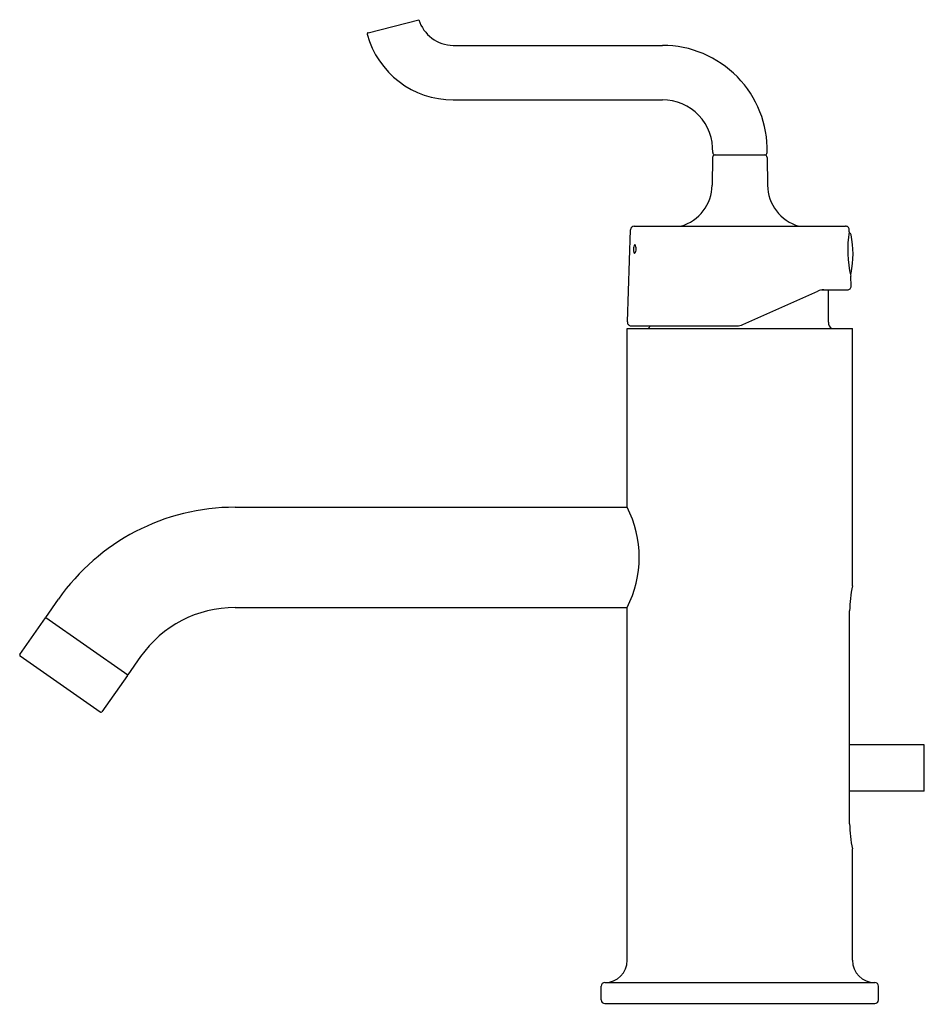
# Model space of a CAD drawing. Extents: x 3909.81 to 3917.11, y 212.93 to 220.88.
import ezdxf

# ---------------------------------------------------------------- set-up
doc = ezdxf.new("R2010")
doc.units = 0
doc.header["$LTSCALE"] = 0.64311
doc.layers.get('0').update_dxf_attribs({"color": 255, "linetype": 'CONTINUOUS'})
doc.layers.get('DEFPOINTS').update_dxf_attribs({"linetype": 'CONTINUOUS'})
doc.styles.get("Standard").update_dxf_attribs({"font": 'txt', "width": 0.8})

msp = doc.modelspace()

# ---------------------------------------------------------------- linework, layer by layer
for p, q in [((3912.6201, 220.7752), (3913.0295, 220.8805)), ((3913.3075, 220.6727), (3914.998, 220.6727)), ((3913.3075, 220.2327), (3914.998, 220.2327)), ((3915.403, 219.768), (3915.3991, 219.5429)), ((3915.4225, 219.7877), (3915.8237, 219.7877)), ((3915.8437, 219.768), (3915.8463, 219.5429)), ((3914.7145, 218.4387), (3914.7405, 219.1838)), ((3914.7704, 219.2127), (3916.475, 219.2127)), ((3916.5068, 219.1677), (3916.5063, 219.1838)), ((3916.5222, 218.7281), (3916.5194, 218.8077)), ((3915.6467, 218.418), (3916.2514, 218.6873)), ((3916.3377, 218.6964), (3916.283, 218.6964)), ((3916.3002, 218.6977), (3916.4928, 218.6977)), ((3916.3377, 218.6964), (3916.3364, 218.6977)), ((3916.3377, 218.4364), (3916.3377, 218.6964)), ((3914.7127, 216.9414), (3914.7127, 218.3864)), ((3914.7127, 218.3864), (3916.5327, 218.3864)), ((3914.7442, 218.4077), (3915.5983, 218.4077)), ((3916.5327, 216.3064), (3916.5327, 218.3864)), ((3911.5453, 216.9414), (3914.7127, 216.9414)), ((3910.0163, 216.0513), (3910.1192, 216.199)), ((3911.5453, 216.1314), (3914.7127, 216.1314)), ((3914.7127, 213.2814), (3914.7127, 216.1314)), ((3910.0163, 216.0513), (3910.679, 215.5873)), ((3916.5098, 214.3844), (3916.5098, 216.1034)), ((3909.8078, 215.7517), (3910.0134, 216.0471)), ((3910.4549, 215.2864), (3909.8103, 215.7378)), ((3910.7827, 215.7344), (3910.679, 215.5873)), ((3910.6761, 215.5832), (3910.4689, 215.2889)), ((3917.1127, 215.023), (3916.5098, 215.023)), ((3917.1127, 214.648), (3917.1127, 215.023)), ((3917.1127, 214.648), (3916.5098, 214.648)), ((3916.5327, 213.2814), (3916.5327, 214.1814)), ((3914.5027, 212.9614), (3914.5027, 213.0714)), ((3914.5327, 213.1014), (3916.7127, 213.1014)), ((3916.7427, 212.9614), (3916.7427, 213.0714)), ((3914.5327, 212.9314), (3916.7127, 212.9314))]:
    msp.add_line(p, q)
for centre, radius, start, end in [((3913.3134, 220.9704), 0.2978, 197.56898, 268.86435), ((3912.6226, 220.7655), 0.00999, 104.44917, 195.28484), ((3913.3069, 220.9519), 0.7192, 195.23813, 270.04626), ((3914.9982, 219.8273), 0.8454, 358.67066, 90.01161), ((3914.998, 219.8269), 0.4058, 357.27744, 89.99847), ((3915.4234, 219.8077), 0.02, 180.25634, 267.40032), ((3915.8234, 219.8077), 0.02, 271.10337, 359.99628), ((3915.4225, 219.7682), 0.0195, 89.97919, 180.56475), ((3915.8237, 219.7677), 0.02, 1.00395, 89.88776), ((3915.0491, 219.549), 0.35, 286.08218, 358.99996), ((3916.1962, 219.549), 0.35, 181.00004, 253.91782), ((3914.7704, 219.1827), 0.03, 90.01083, 177.99975), ((3916.4762, 219.1827), 0.0301, 2.0391, 92.43691), ((3917.3855, 219.0181), 0.8913, 170.34219, 193.65483), ((3916.5013, 219.1377), 0.02, 12.1966, 79.10554), ((3915.8074, 218.9877), 0.73, 347.8033, 12.1966), ((3914.8142, 219.0227), 0.0516, 174.22195, 216.30248), ((3914.8334, 219.0238), 0.0706, 146.09466, 176.6294), ((3914.7287, 219.0294), 0.0577, 319.72042, 357.94496), ((3914.7331, 219.03), 0.0532, 357.14648, 38.50687), ((3916.5013, 218.8377), 0.02, 315.69869, 347.8033), ((3916.3002, 218.5777), 0.12, 90.00052, 113.99995), ((3916.4928, 218.7271), 0.0294, 270.00052, 1.99724), ((3914.7442, 218.4374), 0.0298, 177.55602, 269.90193), ((3914.8477, 218.4364), 0.06, 303.55731, 331.33672), ((3915.5979, 218.5277), 0.12, 270.19022, 293.99995), ((3916.3977, 218.4364), 0.06, 180, 236.44269), ((3911.5453, 215.2004), 1.741, 90, 145), ((3913.9166, 216.5364), 0.8932, 333.03745, 26.96255), ((3917.4375, 216.1014), 0.9278, 167.23413, 179.87633), ((3911.5453, 215.2004), 0.931, 90, 145), ((3910.018, 216.0411), 0.00753, 64.06646, 127.40302), ((3909.816, 215.746), 0.01, 145.00006, 235.09819), ((3910.6682, 215.5851), 0.00821, 346.53078, 43.41165), ((3910.4614, 215.297), 0.0124, 238.50822, 266.49178), ((3910.4597, 215.2966), 0.012, 274.87326, 320.12674), ((3917.4384, 214.3865), 0.9286, 180.12968, 192.76014), ((3914.5327, 213.2814), 0.18, 270, 0), ((3916.7127, 213.2814), 0.18, 180, 270), ((3914.5327, 213.0714), 0.03, 90, 180), ((3916.7127, 213.0714), 0.03, 0, 90), ((3914.5327, 212.9614), 0.03, 180, 270), ((3916.7127, 212.9614), 0.03, 270, 360)]:
    msp.add_arc(centre, radius, start, end)

# ---------------------------------------------------------------- texts
at = {"layer": 'DEFPOINTS'}
for tag, p, s in [('TRADENAME', (3915.6193, 212.9275), 'PURIST'), ('MODELNUMBER', (3915.6193, 212.9291), 'K-14402M-4A'), ('PRODUCT', (3915.6193, 212.9258), 'BATHROOM SINK FAUCET')]:
    msp.add_attdef(tag, p, s, height=0.001, dxfattribs=at)

doc.saveas('drawing.dxf')
